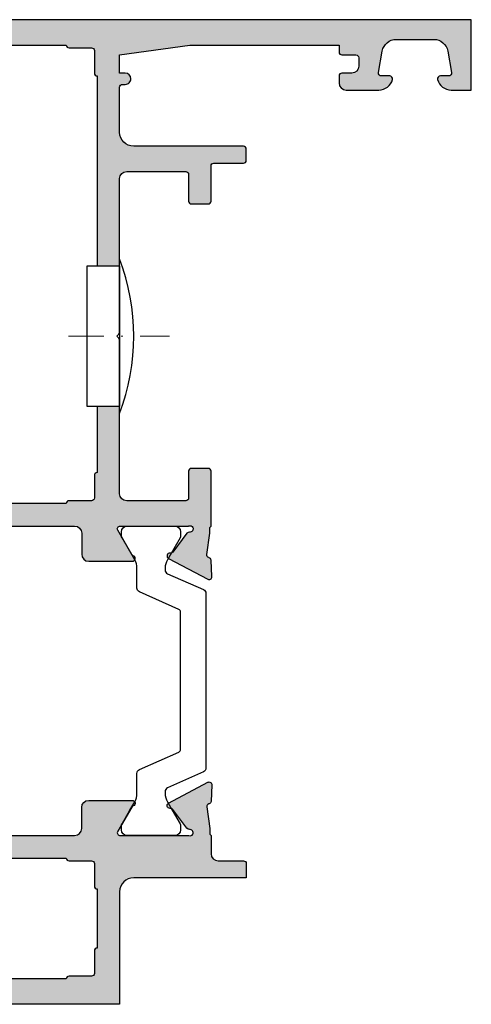
# Model space of a CAD drawing. Units: millimetres. Extents: x -286258 to 23356, y -306866 to 120414.
# Drawn here: x 14893 to 14925, y 5106 to 5176 of the extents above; entities that cross this region are included whole.
import ezdxf

# ---------------------------------------------------------------- set-up
doc = ezdxf.new("R2010")
doc.units = ezdxf.units.MM
doc.linetypes.add('STRICHPUNKT', pattern=[1, 0.5, -0.25, 0, -0.25])
doc.layers.add('!СК-оси (в деталях)', color=1, linetype='STRICHPUNKT', lineweight=15)
for name, color, linetype in [('DIM_2', 253, 'Continuous'), ('PL_CONT', 210, 'Continuous'), ('Pressmesser', 2, 'Continuous')]:
    doc.layers.add(name, color=color, linetype=linetype)

msp = doc.modelspace()

# ---------------------------------------------------------------- hatches: boundary and pattern name
at = {"layer": 'DIM_2'}
msp.add_hatch(color=256, dxfattribs=at).paths.add_polyline_path([(14924.68799701783, 5176.188961621609), (14849.68799701783, 5176.188961621607), (14849.68799701783, 5173.188961621607, 0.4142135623730951), (14850.68799701783, 5172.188961621607), (14851.08799701783, 5172.188961621607, 0.4142135623730951), (14851.28799701783, 5172.388961621607), (14851.28799701783, 5174.088961621606, -0.4142135623730951), (14851.78799701783, 5174.588961621606), (14853.68799701783, 5174.588961621606, -0.4142135623730951), (14854.68799701783, 5173.588961621606), (14854.68799701783, 5167.471804334081, 0.1989123673771537), (14854.7465756616, 5167.330382977845), (14854.88799701783, 5167.188961621607), (14854.7465756616, 5167.047540265368, 0.1989123673771459), (14854.68799701783, 5166.906118909133), (14854.68799701783, 5160.788961621606, -0.4142135623730951), (14853.68799701783, 5159.788961621606), (14851.78799701783, 5159.788961621606, -0.4142135623730951), (14851.28799701783, 5160.288961621606), (14851.28799701783, 5161.988961621607, 0.4142135623730951), (14851.08799701783, 5162.188961621607), (14850.68799701783, 5162.188961621607, 0.4142135623730951), (14849.68799701783, 5161.188961621607), (14849.68799701783, 5157.663558621604, 0.3419987852768115), (14850.43799726803, 5156.695312720453, 0.49031431469404), (14850.68799701783, 5156.888961745642), (14850.68799701783, 5157.688961621607, -0.4142135309567316), (14851.1879969642, 5158.188961621607), (14854.48799699638, 5158.188961975572, -0.414213593789474), (14854.68799701783, 5157.988961975571), (14854.68799701783, 5155.938964641202), (14856.28799701783, 5155.938964641202), (14856.28799701783, 5165.188961621607, 0.4142135623737611), (14856.48799701783, 5165.388961621607), (14856.48799701783, 5168.988961621606, 0.4142135623736881), (14856.28799701783, 5169.188961621607), (14856.28799701783, 5172.188961621607, 0.4142135623737688), (14856.48799701783, 5172.388961621607), (14856.48799701783, 5173.988961621606, -0.4142135623730949), (14856.68799701783, 5174.188961621607), (14858.28799701783, 5174.188961621607, 0.4142135623724396), (14858.48799701783, 5174.388961621607), (14864.08799701783, 5174.388961621607, 0.4142135623724397), (14864.28799701783, 5174.188961621607), (14868.88799701783, 5174.188961621607, 0.4142135623724396), (14869.08799701783, 5174.388961621607), (14874.68799701783, 5174.388961621607, 0.4142135623750463), (14874.88799701783, 5174.188961621607), (14879.48799701783, 5174.188961621606, 0.4142135623731575), (14879.68799701783, 5174.388961621607), (14885.28799701783, 5174.388961621607, 0.4142135623724397), (14885.48799701783, 5174.188961621607), (14890.08799701783, 5174.188961621607, 0.4142135623724396), (14890.28799701783, 5174.388961621607), (14895.88799701783, 5174.388961621607, 0.4142135623724397), (14896.08799701783, 5174.188961621607), (14897.68799701783, 5174.188961621607, -0.4142135623730951), (14897.88799701783, 5173.988961621608), (14897.88799701783, 5172.388961621607, 0.4142135623737702), (14898.08799701783, 5172.188961621607), (14898.08799701783, 5158.689003666806), (14899.68799701783, 5158.689003666806), (14899.68799701783, 5164.888961621608, -0.4142135623730951), (14900.18799701783, 5165.388961621608), (14904.38799701783, 5165.388961621608, -0.4142135623730949), (14904.58799701783, 5165.188961621608), (14904.58799701783, 5163.28896162161, 0.4142135623730951), (14904.78799701783, 5163.088961621609), (14905.98799701783, 5163.088961621609, 0.4142135623730952), (14906.18799701783, 5163.28896162161), (14906.18799701783, 5165.788961621608, -0.4142135623730951), (14906.38799701783, 5165.988961621609), (14908.48799701783, 5165.988961621609, 0.4142135623730952), (14908.68799701783, 5166.188961621609), (14908.68799701783, 5166.988961621609, 0.4142135623730952), (14908.48799701783, 5167.188961621609), (14900.68799701783, 5167.188961621609, -0.414213562373095), (14899.68799701783, 5168.188961621609), (14899.68799701783, 5171.388961621603, -0.4142135623730951), (14899.88799701783, 5171.588961621601), (14900.08799701783, 5171.588961621601, 0.4142135623724708), (14900.48799701783, 5171.988961621601, 0.4142135623728453), (14900.08799701783, 5172.388961621601), (14899.68799701783, 5172.388961621601), (14899.68799701783, 5173.688961621609), (14904.68799701783, 5174.388961621608), (14915.28799701783, 5174.388961621609), (14915.28799701783, 5173.888961621608, 0.4142135623731003), (14915.48799701783, 5173.688961621609), (14916.48799701783, 5173.688961621609, -0.4142135623730951), (14916.68799701783, 5173.488961621609), (14916.68799701783, 5172.888961621608, -0.4142135623730951), (14916.18799701783, 5172.388961621608), (14915.48799701783, 5172.388961621608, 0.4142135623730951), (14915.28799701783, 5172.188961621608), (14915.28799701783, 5171.688961621609, 0.4142135623730951), (14915.78799701783, 5171.188961621609), (14918.11340022456, 5171.188961621609, 0.3419986698245308), (14919.08164617739, 5171.938961591582, 0.4903144429058877), (14918.88799701783, 5172.188961621609), (14918.28799712578, 5172.188961621609, -0.4663076581549933), (14918.09103557517, 5172.423691257142), (14918.36238843526, 5173.962609799276, -0.363970234266202), (14919.34719618828, 5174.788961621609), (14922.02879795533, 5174.788961621609, -0.3639702342662007), (14923.01360570834, 5173.962609799276), (14923.28495856843, 5172.423691257142, -0.4663076581549989), (14923.08799701783, 5172.188961621609), (14922.48799714187, 5172.188961621609, 0.4903143146941968), (14922.29434811668, 5171.938961871807, 0.3419987852763926), (14923.26259401783, 5171.188961621609), (14924.68799701783, 5171.188961621609)])
h = msp.add_hatch(color=256, dxfattribs=at)
edge = h.paths.add_edge_path()
edge.add_line((14856.28799701783, 5151.438964641202), (14854.68799701783, 5151.438964641202))
edge.add_line((14854.68799701783, 5151.438964641202), (14854.68799701783, 5140.188957164536))
edge.add_line((14854.68799701783, 5140.188957164536), (14854.78802428587, 5140.088961621609))
edge.add_line((14854.78802428587, 5140.088961621609), (14854.78802428587, 5139.688961621609))
edge.add_line((14854.78802428587, 5139.688961621609), (14854.99222540045, 5138.155949405193))
edge.add_arc((14854.79298616727, 5138.138521612275), 0.2000000000007932, -73.00096498878992, 4.999035011040917, ccw=False)
edge.add_line((14854.85145728695, 5137.947259676271), (14854.83343936718, 5137.941751377205))
edge.add_arc((14854.89191048685, 5137.7504894412), 0.2000000000007516, 106.9990350112101, 176.9990350110929)
edge.add_line((14854.69218475622, 5137.760959996278), (14854.63090083034, 5136.591969739064))
edge.add_arc((14854.83062656098, 5136.581499183987), 0.2000000000039326, 176.9990350114076, 297.9530976544145)
edge.add_line((14854.92437628585, 5136.404832862673), (14857.71352293487, 5137.884921025655))
edge.add_arc((14857.61977321, 5138.061587346968), 0.200000000000604, 297.9530976554573, 456.9990071189376)
edge.add_arc((14857.57103235259, 5138.458606652316), 0.199999999999854, 216.9990457520074, 276.99900711893764, ccw=False)
edge.add_line((14857.41130324599, 5138.33824630792), (14856.40326942745, 5139.675998721872))
edge.add_arc((14856.24354032085, 5139.555638377477), 0.1999999999972588, 36.99904575221847, 93.27623731697112)
edge.add_arc((14856.21794527973, 5140.002763852946), 0.2478574515912597, 158.0689487595931, 273.27623731688163, ccw=False)
edge.add_arc((14856.19018558191, 5139.975010570752), 0.2352604177383625, 71.99735666403637, 149.2390389707346, ccw=False)
edge.add_arc((14856.32470754571, 5140.388961621609), 0.1999999999989644, 251.9973566644501, 270)
edge.add_line((14856.32470754571, 5140.188961621609), (14861.15404968965, 5140.188961621609))
edge.add_arc((14861.15404968965, 5139.988961621611), 0.1999999999989086, -30.000000000586795, 90, ccw=False)
edge.add_line((14861.3272547704, 5139.888961621609), (14860.33370931104, 5138.168090406357))
edge.add_arc((14860.16050423028, 5138.268090406359), 0.1999999999994538, 288.590377889711, 329.9999999991876, ccw=False)
edge.add_arc((14860.28802428586, 5137.88896162161), 0.1999999999997845, 108.5903778908649, 270)
edge.add_line((14860.28802428586, 5137.688961621609), (14863.38802428586, 5137.688961621609))
edge.add_arc((14863.38802428586, 5138.188961621609), 0.5, 270, 360)
edge.add_line((14863.88802428586, 5138.188961621609), (14863.88802428586, 5139.688961621609))
edge.add_arc((14864.38802428586, 5139.688961621609), 0.5, 90, 180, ccw=False)
edge.add_line((14864.38802428586, 5140.188961621609), (14896.48802449917, 5140.188961621609))
edge.add_arc((14896.48802449917, 5139.688961621609), 0.5, 0, 90, ccw=False)
edge.add_line((14896.98802449917, 5139.688961621609), (14896.98802449917, 5138.188961621609))
edge.add_arc((14897.48802449917, 5138.188961621609), 0.5, 180, 270)
edge.add_line((14897.48802449917, 5137.688961621609), (14900.58802449916, 5137.688961621609))
edge.add_arc((14900.58802449916, 5137.88896162161), 0.2000000000007276, 270, 431.4096221091351)
edge.add_arc((14900.71554455475, 5138.268090406355), 0.1999999999971984, 209.9999999996842, 251.4096221088859, ccw=False)
edge.add_line((14900.54233947399, 5138.168090406357), (14899.54879401462, 5139.888961621609))
edge.add_arc((14899.72199909538, 5139.98896162161), 0.1999999999985443, 89.99999999895778, 210.0000000003611, ccw=False)
edge.add_line((14899.72199909538, 5140.188961621609), (14904.55134123932, 5140.188961621609))
edge.add_arc((14904.55134123932, 5140.388961621609), 0.1999999999998181, 270, 288.00264333555)
edge.add_arc((14904.68586320312, 5139.975010570754), 0.2352604177363606, 30.760961028694396, 108.00264333532641, ccw=False)
edge.add_arc((14904.6581035053, 5140.002763852945), 0.2478574515887593, -93.27623731690562, 21.931051241110993, ccw=False)
edge.add_arc((14904.63250846418, 5139.555638377474), 0.2000000000007583, 86.72376268308845, 143.0009542475764)
edge.add_line((14904.47277935757, 5139.675998721872), (14903.46474553904, 5138.33824630792))
edge.add_arc((14903.30501643244, 5138.458606652316), 0.1999999999983535, 263.0009928800279, 323.00095424736537, ccw=False)
edge.add_arc((14903.25627557503, 5138.061587346968), 0.2000000000002972, 83.00099288002794, 242.0469023454634)
edge.add_line((14903.16252585016, 5137.884921025655), (14905.95167249918, 5136.404832862673))
edge.add_arc((14906.04542222406, 5136.581499183986), 0.1999999999988987, 242.0469023454634, 363.0009649889071)
edge.add_line((14906.24514795469, 5136.591969739064), (14906.18386402881, 5137.760959996278))
edge.add_arc((14905.98413829818, 5137.750489441203), 0.2000000000002044, 3.000964988126537, 73.0009649875647)
edge.add_line((14906.04260941785, 5137.941751377205), (14906.02459149808, 5137.947259676271))
edge.add_arc((14906.08306261776, 5138.138521612275), 0.2000000000007516, 175.0009649889591, 253.00096498878992, ccw=False)
edge.add_line((14905.88382338459, 5138.155949405193), (14906.08802449916, 5139.688961621609))
edge.add_line((14906.08802449916, 5139.688961621609), (14906.08802449916, 5140.088961621609))
edge.add_line((14906.08802449916, 5140.088961621609), (14906.18799701783, 5140.188961621611))
edge.add_line((14906.18799701783, 5140.188961621611), (14906.18799701783, 5144.088990749368))
edge.add_arc((14905.98799701783, 5144.088990749368), 0.2000000000007276, 0, 90)
edge.add_line((14905.98799701783, 5144.288990749369), (14904.78799701783, 5144.288990749369))
edge.add_arc((14904.78799701784, 5144.088990749368), 0.2000000000007276, 90.00000000104221, 180)
edge.add_line((14904.58799701783, 5144.088990749368), (14904.58799701783, 5142.188990749369))
edge.add_arc((14904.38799701783, 5142.188990749369), 0.2000000000007276, -90, 0, ccw=False)
edge.add_line((14904.38799701783, 5141.988990749369), (14900.18799701783, 5141.988990749369))
edge.add_arc((14900.18799701783, 5142.488990749369), 0.5, 180, 270, ccw=False)
edge.add_line((14899.68799701783, 5142.488990749369), (14899.68799701783, 5148.689003666806))
edge.add_line((14899.68799701783, 5148.689003666806), (14898.08799701783, 5148.689003666806))
edge.add_line((14898.08799701783, 5148.689003666806), (14898.08799701783, 5143.988990749368))
edge.add_arc((14898.08799701783, 5143.788990749367), 0.2000000000007276, 89.9999999989578, 179.9999999997395)
edge.add_line((14897.88799701783, 5143.788990749368), (14897.88799701783, 5142.188990749369))
edge.add_arc((14897.68799701783, 5142.188990749367), 0.1999999999970896, -90, 5.210836206970271e-10, ccw=False)
edge.add_line((14897.68799701783, 5141.988990749368), (14896.08799701783, 5141.988990749368))
edge.add_arc((14896.08799701783, 5141.788990749367), 0.2000000000007276, 89.9999999989578, 179.9999999997395)
edge.add_line((14895.88799701783, 5141.788990749368), (14863.28799701783, 5141.788990749368))
edge.add_arc((14863.08799701784, 5141.788990749367), 0.1999999999970896, 2.605510395092828e-10, 90.00000000104221)
edge.add_line((14863.08799701783, 5141.988990749368), (14856.68799701783, 5141.988990749368))
edge.add_arc((14856.68799701783, 5142.188990749369), 0.2000000000007276, 180, 270, ccw=False)
edge.add_line((14856.48799701783, 5142.188990749369), (14856.48799701783, 5143.788990749368))
edge.add_arc((14856.28799701783, 5143.788990749367), 0.2000000000007276, 2.605510395045434e-10, 90)
edge.add_line((14856.28799701783, 5143.988990749368), (14856.28799701783, 5151.438964641202))
h = msp.add_hatch(color=256, dxfattribs=at)
edge = h.paths.add_edge_path()
edge.add_line((14704.36241591659, 5108.41531344394), (14704.0910630565, 5109.954231986074))
edge.add_arc((14704.2880246071, 5109.988961621607), 0.1999999999997826, 90, 189.9999999999103, ccw=False)
edge.add_line((14704.2880246071, 5110.188961621608), (14704.88802449916, 5110.188961621608))
edge.add_arc((14704.88802449916, 5110.388961621607), 0.1999999999998181, 270, 374.4775120001203)
edge.add_arc((14704.11342770588, 5110.188961461479), 1.000000160129524, 14.47751925539891, 90.00001184443994)
edge.add_line((14704.11342749916, 5111.188961621608), (14701.78802449916, 5111.188961621608))
edge.add_arc((14701.78802449916, 5110.688961621608), 0.5, 90, 180)
edge.add_line((14701.28802449916, 5110.688961621608), (14701.28802449916, 5110.188961621608))
edge.add_arc((14701.48802449916, 5110.188961621609), 0.2000000000007276, 180.0000000002605, 270)
edge.add_line((14701.48802449916, 5109.988961621608), (14702.18802449916, 5109.988961621608))
edge.add_arc((14702.18802449916, 5109.488961621608), 0.5, 0, 90, ccw=False)
edge.add_line((14702.68802449916, 5109.488961621608), (14702.68802449916, 5108.388961621607))
edge.add_arc((14702.48802449916, 5108.388961621607), 0.2000000000007276, -90, 0, ccw=False)
edge.add_line((14702.48802449916, 5108.188961621608), (14701.28802449916, 5108.188961621608))
edge.add_line((14701.28802449916, 5108.188961621608), (14701.28802449916, 5107.988961621608))
edge.add_line((14701.28802449916, 5107.988961621608), (14685.68802449916, 5107.988961621608))
edge.add_line((14685.68802449916, 5107.988961621608), (14680.68802449916, 5108.688961621608))
edge.add_line((14680.68802449916, 5108.688961621608), (14680.68802449916, 5109.988961621608))
edge.add_line((14680.68802449916, 5109.988961621608), (14681.08802449916, 5109.988961621608))
edge.add_arc((14681.08802449916, 5110.388961621608), 0.4000000000005457, 269.9999999997394, 359.9999999998697)
edge.add_arc((14681.08802449916, 5110.388961621607), 0.4000000000014552, 0, 90)
edge.add_line((14681.08802449916, 5110.788961621608), (14680.88802449916, 5110.788961621608))
edge.add_arc((14680.88802449916, 5110.988961621608), 0.1999999999998181, 180, 270, ccw=False)
edge.add_line((14680.68802449916, 5110.988961621608), (14680.68802449916, 5116.063267686505))
edge.add_arc((14681.18802449916, 5116.063267686504), 0.5, 113.84053387558669, 179.9999999998958, ccw=False)
edge.add_line((14680.98592825758, 5116.520604661984), (14683.98592825758, 5117.846298312924))
edge.add_arc((14684.18802449916, 5117.388961337446), 0.4999999999990362, -1.0430767360958271e-10, 113.84053387567101, ccw=False)
edge.add_line((14684.68802449916, 5117.388961337445), (14684.68802449916, 5116.588961337445))
edge.add_arc((14684.88802433903, 5116.588961461479), 0.1999998398714909, 180.0000355331976, 284.4775704783249)
edge.add_arc((14684.68802449916, 5117.363558337445), 1.000000000000177, 284.4775119999282, 359.9999999999479)
edge.add_line((14685.68802449916, 5117.363558337444), (14685.68802449916, 5118.888961198004))
edge.add_arc((14685.48802449916, 5118.888961198003), 0.2000000000007276, 2.605510395045434e-10, 90)
edge.add_line((14685.48802449916, 5119.088961198004), (14683.93470116768, 5119.088961198004))
edge.add_arc((14683.93470116767, 5118.588961197996), 0.500000000007276, 89.99999999979156, 113.8405338754825)
edge.add_line((14683.7326049261, 5119.046298173483), (14681.29012095404, 5117.966969675388))
edge.add_arc((14681.08802471246, 5118.424306650867), 0.499999999999868, 180, 293.84053387562886, ccw=False)
edge.add_line((14680.58802471246, 5118.424306650867), (14680.58802471246, 5118.688961621607))
edge.add_line((14680.58802471246, 5118.688961621607), (14680.38382359788, 5120.221973838023))
edge.add_arc((14680.58306283105, 5120.239401630941), 0.2000000000007932, 106.99903501121011, 184.9990350110409, ccw=False)
edge.add_line((14680.52459171138, 5120.430663566945), (14680.54260963115, 5120.436171866011))
edge.add_arc((14680.48413851147, 5120.627433802016), 0.2000000000007516, 286.9990350112101, 356.9990350110929)
edge.add_line((14680.68386424211, 5120.616963246938), (14680.74514816799, 5121.785953504153))
edge.add_arc((14680.54542243735, 5121.796424059229), 0.2000000000021162, 356.9990350113803, 477.9530976548749)
edge.add_line((14680.45167271248, 5121.973090380543), (14677.66252606345, 5120.493002217561))
edge.add_arc((14677.75627578833, 5120.316335896248), 0.1999999999997514, 117.953097654997, 276.9990071194549)
edge.add_arc((14677.80501664573, 5119.9193165909), 0.2000000000000756, 36.999045752321024, 96.99900711945492, ccw=False)
edge.add_line((14677.96474575234, 5120.039676935296), (14678.97277957087, 5118.701924521344))
edge.add_arc((14679.13250867747, 5118.822284865739), 0.1999999999972588, 216.9990457522185, 273.2762373169562)
edge.add_arc((14679.1581037186, 5118.375159390269), 0.2478574515913637, -21.9310512403689, 93.27623731730142, ccw=False)
edge.add_arc((14679.18586341641, 5118.402912672464), 0.2352604177394604, 251.9973566644577, 329.23903897115156, ccw=False)
edge.add_arc((14679.05134145261, 5117.988961621606), 0.2000000000006509, 71.99735666296327, 89.99999999843669)
edge.add_line((14679.05134145262, 5118.188961621607), (14674.22199930868, 5118.188961621608))
edge.add_arc((14674.22199930868, 5118.388961621607), 0.1999999999998181, 149.9999999998994, 269.9999999994789, ccw=False)
edge.add_line((14674.04879422792, 5118.488961621608), (14675.04233968729, 5120.209832836859))
edge.add_arc((14675.21554476805, 5120.109832836858), 0.2000000000021496, 108.59037789069879, 149.9999999999343, ccw=False)
edge.add_arc((14675.08802471246, 5120.488961621608), 0.2000000000006465, 288.5903778907818, 450)
edge.add_line((14675.08802471246, 5120.688961621608), (14671.98802471246, 5120.688961621608))
edge.add_arc((14671.98802471246, 5120.188961621608), 0.5, 90, 180)
edge.add_line((14671.48802471246, 5120.188961621608), (14671.48802471246, 5118.688961621608))
edge.add_arc((14670.98802471246, 5118.688961621608), 0.5, -90, 0, ccw=False)
edge.add_line((14670.98802471246, 5118.188961621608), (14638.88802449916, 5118.188961621607))
edge.add_arc((14638.88802449916, 5118.688961621607), 0.5, 180, 270, ccw=False)
edge.add_line((14638.38802449916, 5118.688961621607), (14638.38802449916, 5120.188961621607))
edge.add_arc((14637.88802449916, 5120.188961621607), 0.5, 0, 90)
edge.add_line((14637.88802449916, 5120.688961621607), (14634.78802449916, 5120.688961621607))
edge.add_arc((14634.78802449916, 5120.488961621606), 0.2000000000007276, 90, 251.409622109135)
edge.add_arc((14634.66050444358, 5120.109832836862), 0.1999999999977783, 29.99999999919811, 71.40962210839189, ccw=False)
edge.add_line((14634.83370952433, 5120.209832836858), (14635.8272549837, 5118.488961621607))
edge.add_arc((14635.65404990294, 5118.388961621607), 0.2000000000016948, -90, 29.999999999839986, ccw=False)
edge.add_line((14635.65404990294, 5118.188961621607), (14630.824707759, 5118.188961621607))
edge.add_arc((14630.82470775901, 5117.988961621606), 0.2000000000007276, 90.00000000156331, 108.0026433370367)
edge.add_arc((14630.69018579521, 5118.402912672461), 0.2352604177363606, 210.7609610285041, 288.0026433353264, ccw=False)
edge.add_arc((14630.71794549303, 5118.375159390271), 0.2478574515884196, 86.72376268309432, 201.931051240916, ccw=False)
edge.add_arc((14630.74354053415, 5118.822284865742), 0.2000000000017702, 266.7237626825831, 323.0009542472628)
edge.add_line((14630.90326964075, 5118.701924521344), (14631.91130345928, 5120.039676935296))
edge.add_arc((14632.07103256589, 5119.9193165909), 0.1999999999998062, 83.00099288054508, 143.0009542476789, ccw=False)
edge.add_arc((14632.1197734233, 5120.316335896248), 0.2000000000000756, 263.0009928805451, 422.046902345003)
edge.add_line((14632.21352314817, 5120.493002217561), (14629.42437649914, 5121.973090380543))
edge.add_arc((14629.33062677427, 5121.79642405923), 0.1999999999988987, 62.04690234546334, 183.0009649889071)
edge.add_line((14629.13090104364, 5121.785953504153), (14629.19218496952, 5120.616963246938))
edge.add_arc((14629.39191070015, 5120.627433802013), 0.1999999999983879, 183.0009649881538, 253.0009649880631)
edge.add_line((14629.33343958047, 5120.436171866011), (14629.35145750024, 5120.430663566945))
edge.add_arc((14629.29298638057, 5120.239401630941), 0.2000000000007516, -4.999035011040917, 73.00096498878992, ccw=False)
edge.add_line((14629.49222561374, 5120.221973838023), (14629.28802449916, 5118.688961621607))
edge.add_line((14629.28802449916, 5118.688961621607), (14629.28802449916, 5118.288961621606))
edge.add_line((14629.28802449916, 5118.288961621606), (14629.18802449916, 5118.188961621598))
edge.add_line((14629.18802449916, 5118.188961621598), (14629.18802449916, 5116.888961621607))
edge.add_arc((14628.68802449916, 5116.888961621607), 0.5, -90, 0, ccw=False)
edge.add_line((14628.68802449916, 5116.388961621607), (14626.88802449916, 5116.388961621607))
edge.add_arc((14626.88802449916, 5116.188961621607), 0.1999999999998181, 90, 180)
edge.add_line((14626.68802449916, 5116.188961621607), (14626.68802449916, 5115.188961621607))
edge.add_line((14626.68802449916, 5115.188961621607), (14634.68802449916, 5115.188961621607))
edge.add_arc((14634.68802449916, 5114.188961621607), 1, 0, 90, ccw=False)
edge.add_line((14635.68802449916, 5114.188961621607), (14635.68802449916, 5106.188961621607))
edge.add_line((14635.68802449916, 5106.188961621607), (14710.68802449916, 5106.188961621608))
edge.add_line((14710.68802449916, 5106.188961621608), (14710.68802449916, 5111.188961621608))
edge.add_line((14710.68802449916, 5111.188961621608), (14709.26262149916, 5111.188961621608))
edge.add_arc((14709.26262149916, 5110.188961621607), 1.000000000000909, 90, 165.5224879999839)
edge.add_arc((14708.4880246232, 5110.388961461481), 0.1999998398725488, 165.5224295219926, 269.999964467063)
edge.add_line((14708.48802449916, 5110.188961621608), (14709.08802449916, 5110.188961621608))
edge.add_arc((14709.08802449916, 5109.988961621607), 0.2000000000007276, -9.999999999910301, 90, ccw=False)
edge.add_line((14709.28498604976, 5109.954231986074), (14709.01363318967, 5108.41531344394))
edge.add_arc((14708.02882543666, 5108.588961621607), 0.9999999999992291, 270, 349.9999999999871, ccw=False)
edge.add_line((14708.02882543666, 5107.588961621607), (14705.3472236696, 5107.588961621607))
edge.add_arc((14705.3472236696, 5108.588961621607), 1, 190.000000000013, 270, ccw=False)
edge = h.paths.add_edge_path(flags=16)
edge.add_line((14637.48802449916, 5109.988961621609), (14637.48802449916, 5108.388961621608))
edge.add_arc((14637.68802449916, 5108.388961621609), 0.2000000000007276, 180.0000000002605, 270)
edge.add_line((14637.68802449916, 5108.188961621609), (14639.28802449916, 5108.188961621609))
edge.add_arc((14639.28802449916, 5107.988961621608), 0.2000000000007276, 2.6062707547680475e-10, 90, ccw=False)
edge.add_line((14639.48802449916, 5107.988961621609), (14676.88802449916, 5107.988961621609))
edge.add_arc((14677.08802449916, 5107.98896162161), 0.1999999999989086, 90.00000000052108, 180.0000000002605, ccw=False)
edge.add_line((14677.08802449916, 5108.188961621609), (14678.68802449916, 5108.188961621609))
edge.add_arc((14678.68802449916, 5108.388961621609), 0.2000000000007276, 270, 359.9999999997394)
edge.add_line((14678.88802449916, 5108.388961621608), (14678.88802449916, 5109.988961621609))
edge.add_arc((14679.08802449916, 5109.98896162161), 0.1999999999989086, 90.00000000052108, 180.0000000002605, ccw=False)
edge.add_line((14679.08802449916, 5110.188961621609), (14679.08802449916, 5114.388961621607))
edge.add_arc((14679.08802449916, 5114.588961621605), 0.1999999999989086, 179.9999999994789, 269.9999999994789, ccw=False)
edge.add_line((14678.88802449916, 5114.588961621607), (14678.88802449916, 5116.188961621607))
edge.add_arc((14678.68802449916, 5116.188961621607), 0.2000000000007276, 0, 90)
edge.add_line((14678.68802449916, 5116.388961621607), (14672.28802449916, 5116.388961621607))
edge.add_arc((14672.28802449916, 5116.588961621608), 0.2000000000007276, 180.0000000002605, 270, ccw=False)
edge.add_line((14672.08802449916, 5116.588961621607), (14639.48802449916, 5116.588961621606))
edge.add_arc((14639.28802449916, 5116.588961621606), 0.2000000000007276, -90, 0, ccw=False)
edge.add_line((14639.28802449916, 5116.388961621607), (14637.68802449916, 5116.388961621607))
edge.add_arc((14637.68802449916, 5116.188961621607), 0.1999999999998181, 90, 180)
edge.add_line((14637.48802449916, 5116.188961621607), (14637.48802449916, 5114.588961621607))
edge.add_arc((14637.28802449916, 5114.588961621607), 0.2000000000007276, -90, 0, ccw=False)
edge.add_line((14637.28802449916, 5114.388961621607), (14637.28802449916, 5110.188961621609))
edge.add_arc((14637.28802449916, 5109.988961621608), 0.2000000000007276, 2.6062707547680475e-10, 90, ccw=False)
edge = h.paths.add_edge_path()
edge.add_line((14831.01363308173, 5108.41531344394), (14831.28498594182, 5109.954231986074))
edge.add_arc((14831.08802439122, 5109.988961621607), 0.1999999999997826, 350.0000000000896, 450)
edge.add_line((14831.08802439122, 5110.188961621608), (14830.48802449916, 5110.188961621608))
edge.add_arc((14830.48802449916, 5110.388961621607), 0.1999999999998181, 165.5224879998797, 270, ccw=False)
edge.add_arc((14831.26262129244, 5110.188961461479), 1.000000160129524, 89.99998815556012, 165.5224807446011, ccw=False)
edge.add_line((14831.26262149917, 5111.188961621608), (14833.58802449916, 5111.188961621608))
edge.add_arc((14833.58802449916, 5110.688961621608), 0.5, 0, 90, ccw=False)
edge.add_line((14834.08802449916, 5110.688961621608), (14834.08802449916, 5110.188961621608))
edge.add_arc((14833.88802449916, 5110.188961621609), 0.2000000000007276, 270, 359.99999999973943, ccw=False)
edge.add_line((14833.88802449916, 5109.988961621608), (14833.18802449916, 5109.988961621608))
edge.add_arc((14833.18802449916, 5109.488961621608), 0.5, 90, 180)
edge.add_line((14832.68802449916, 5109.488961621608), (14832.68802449916, 5108.388961621607))
edge.add_arc((14832.88802449916, 5108.388961621607), 0.2000000000007276, 180, 270)
edge.add_line((14832.88802449916, 5108.188961621608), (14834.08802449916, 5108.188961621608))
edge.add_line((14834.08802449916, 5108.188961621608), (14834.08802449916, 5107.988961621608))
edge.add_line((14834.08802449916, 5107.988961621608), (14849.68802449916, 5107.988961621608))
edge.add_line((14849.68802449916, 5107.988961621608), (14854.68802449916, 5108.688961621608))
edge.add_line((14854.68802449916, 5108.688961621608), (14854.68802449916, 5109.988961621608))
edge.add_line((14854.68802449916, 5109.988961621608), (14854.28802449916, 5109.988961621608))
edge.add_arc((14854.28802449916, 5110.388961621608), 0.4000000000005457, 180.0000000001303, 270.00000000026057, ccw=False)
edge.add_arc((14854.28802449916, 5110.388961621607), 0.4000000000014552, 90, 180, ccw=False)
edge.add_line((14854.28802449916, 5110.788961621608), (14854.48802449916, 5110.788961621608))
edge.add_arc((14854.48802449916, 5110.988961621608), 0.1999999999998181, 270, 360)
edge.add_line((14854.68802449916, 5110.988961621608), (14854.68802449917, 5116.063267686505))
edge.add_arc((14854.18802449917, 5116.063267686504), 0.5, 1.042204158021965e-10, 66.15946612441324)
edge.add_line((14854.39012074074, 5116.520604661984), (14851.39012074074, 5117.846298312924))
edge.add_arc((14851.18802449917, 5117.388961337446), 0.4999999999990362, 66.159466124329, 180.0000000001042)
edge.add_line((14850.68802449917, 5117.388961337445), (14850.68802449917, 5116.588961337445))
edge.add_arc((14850.48802465929, 5116.588961461479), 0.1999998398714909, 255.5224295216751, 359.99996446680245, ccw=False)
edge.add_arc((14850.68802449917, 5117.363558337445), 1.000000000000177, 180.0000000000521, 255.5224880000718, ccw=False)
edge.add_line((14849.68802449917, 5117.363558337444), (14849.68802449917, 5118.888961198004))
edge.add_arc((14849.88802449917, 5118.888961198003), 0.2000000000007276, 90, 179.9999999997395, ccw=False)
edge.add_line((14849.88802449917, 5119.088961198004), (14851.44134783065, 5119.088961198004))
edge.add_arc((14851.44134783065, 5118.588961197996), 0.500000000007276, 66.15946612451751, 90.00000000020839, ccw=False)
edge.add_line((14851.64344407223, 5119.046298173483), (14854.08592804429, 5117.966969675388))
edge.add_arc((14854.28802428587, 5118.424306650867), 0.499999999999868, 246.1594661243711, 360)
edge.add_line((14854.78802428587, 5118.424306650867), (14854.78802428587, 5118.688961621607))
edge.add_line((14854.78802428587, 5118.688961621607), (14854.99222540045, 5120.221973838023))
edge.add_arc((14854.79298616727, 5120.239401630941), 0.2000000000007932, 355.0009649889591, 433.0009649887899)
edge.add_line((14854.85145728695, 5120.430663566945), (14854.83343936718, 5120.436171866011))
edge.add_arc((14854.89191048685, 5120.627433802016), 0.2000000000007516, 183.0009649889071, 253.00096498878992, ccw=False)
edge.add_line((14854.69218475622, 5120.616963246938), (14854.63090083034, 5121.785953504153))
edge.add_arc((14854.83062656097, 5121.796424059229), 0.2000000000021162, 62.046902345125204, 183.0009649886196, ccw=False)
edge.add_line((14854.92437628585, 5121.973090380543), (14857.71352293487, 5120.493002217561))
edge.add_arc((14857.61977321, 5120.316335896248), 0.1999999999997514, -96.99900711945492, 62.04690234500299, ccw=False)
edge.add_arc((14857.57103235259, 5119.9193165909), 0.2000000000000756, 83.00099288054516, 143.0009542476789)
edge.add_line((14857.41130324599, 5120.039676935296), (14856.40326942745, 5118.701924521344))
edge.add_arc((14856.24354032085, 5118.822284865739), 0.1999999999972588, 266.7237626830438, 323.0009542477815, ccw=False)
edge.add_arc((14856.21794527973, 5118.375159390269), 0.2478574515913637, 86.7237626826986, 201.9310512403689)
edge.add_arc((14856.19018558191, 5118.402912672464), 0.2352604177394604, 210.7609610288485, 288.0026433355423)
edge.add_arc((14856.32470754571, 5117.988961621606), 0.2000000000006509, 90.00000000156331, 108.00264333703669, ccw=False)
edge.add_line((14856.32470754571, 5118.188961621607), (14861.15404968965, 5118.188961621608))
edge.add_arc((14861.15404968965, 5118.388961621607), 0.1999999999998181, 270.0000000005211, 390.0000000001006)
edge.add_line((14861.3272547704, 5118.488961621608), (14860.33370931104, 5120.209832836859))
edge.add_arc((14860.16050423028, 5120.109832836858), 0.2000000000021496, 30.00000000006566, 71.40962210930118)
edge.add_arc((14860.28802428586, 5120.488961621608), 0.2000000000006465, 90, 251.4096221092181, ccw=False)
edge.add_line((14860.28802428586, 5120.688961621608), (14863.38802428586, 5120.688961621608))
edge.add_arc((14863.38802428586, 5120.188961621608), 0.5, 0, 90, ccw=False)
edge.add_line((14863.88802428586, 5120.188961621608), (14863.88802428586, 5118.688961621608))
edge.add_arc((14864.38802428586, 5118.688961621608), 0.5, 180, 270)
edge.add_line((14864.38802428586, 5118.188961621608), (14896.48802449917, 5118.188961621607))
edge.add_arc((14896.48802449917, 5118.688961621607), 0.5, 270, 360)
edge.add_line((14896.98802449917, 5118.688961621607), (14896.98802449917, 5120.188961621607))
edge.add_arc((14897.48802449917, 5120.188961621607), 0.5, 90, 180, ccw=False)
edge.add_line((14897.48802449917, 5120.688961621607), (14900.58802449916, 5120.688961621607))
edge.add_arc((14900.58802449916, 5120.488961621606), 0.2000000000007276, -71.40962210913511, 90, ccw=False)
edge.add_arc((14900.71554455475, 5120.109832836862), 0.1999999999977783, 108.5903778916081, 150.000000000802)
edge.add_line((14900.54233947399, 5120.209832836858), (14899.54879401462, 5118.488961621607))
edge.add_arc((14899.72199909538, 5118.388961621607), 0.2000000000016948, 150.00000000016, 270)
edge.add_line((14899.72199909538, 5118.188961621607), (14904.55134123932, 5118.188961621607))
edge.add_arc((14904.55134123932, 5117.988961621606), 0.2000000000007276, 71.99735666296328, 89.99999999843669, ccw=False)
edge.add_arc((14904.68586320312, 5118.402912672461), 0.2352604177363606, 251.9973566646736, 329.239038971496)
edge.add_arc((14904.6581035053, 5118.375159390271), 0.2478574515884196, 338.068948759084, 453.2762373169056)
edge.add_arc((14904.63250846418, 5118.822284865742), 0.2000000000017702, 216.9990457527372, 273.2762373174169, ccw=False)
edge.add_line((14904.47277935757, 5118.701924521344), (14903.46474553904, 5120.039676935296))
edge.add_arc((14903.30501643244, 5119.9193165909), 0.1999999999998062, 36.99904575232105, 96.99900711945483)
edge.add_arc((14903.25627557503, 5120.316335896248), 0.2000000000000756, 117.95309765499701, 276.99900711945486, ccw=False)
edge.add_line((14903.16252585016, 5120.493002217561), (14905.95167249918, 5121.973090380543))
edge.add_arc((14906.04542222406, 5121.79642405923), 0.1999999999988987, -3.0009649889071284, 117.9530976545366, ccw=False)
edge.add_line((14906.24514795469, 5121.785953504153), (14906.18386402881, 5120.616963246938))
edge.add_arc((14905.98413829818, 5120.627433802013), 0.1999999999983879, 286.99903501193694, 356.99903501184616, ccw=False)
edge.add_line((14906.04260941785, 5120.436171866011), (14906.02459149808, 5120.430663566945))
edge.add_arc((14906.08306261776, 5120.239401630941), 0.2000000000007516, 106.9990350112101, 184.9990350110409)
edge.add_line((14905.88382338459, 5120.221973838023), (14906.08802449916, 5118.688961621607))
edge.add_line((14906.08802449916, 5118.688961621607), (14906.08802449916, 5118.288961621606))
edge.add_line((14906.08802449916, 5118.288961621606), (14906.18802449917, 5118.188961621598))
edge.add_line((14906.18802449917, 5118.188961621598), (14906.18802449916, 5116.888961621607))
edge.add_arc((14906.68802449916, 5116.888961621607), 0.5, 180, 270)
edge.add_line((14906.68802449916, 5116.388961621607), (14908.48802449916, 5116.388961621607))
edge.add_arc((14908.48802449916, 5116.188961621607), 0.1999999999998181, 0, 90, ccw=False)
edge.add_line((14908.68802449916, 5116.188961621607), (14908.68802449916, 5115.188961621607))
edge.add_line((14908.68802449916, 5115.188961621607), (14900.68802449916, 5115.188961621607))
edge.add_arc((14900.68802449916, 5114.188961621607), 1, 90, 180)
edge.add_line((14899.68802449916, 5114.188961621607), (14899.68802449916, 5106.188961621607))
edge.add_line((14899.68802449916, 5106.188961621607), (14824.68802449916, 5106.188961621608))
edge.add_line((14824.68802449916, 5106.188961621608), (14824.68802449916, 5111.188961621608))
edge.add_line((14824.68802449916, 5111.188961621608), (14826.11342749916, 5111.188961621608))
edge.add_arc((14826.11342749916, 5110.188961621607), 1.000000000000909, 14.477512000016077, 90, ccw=False)
edge.add_arc((14826.88802437513, 5110.388961461481), 0.1999998398725488, -89.99996446706302, 14.477570478007408, ccw=False)
edge.add_line((14826.88802449916, 5110.188961621608), (14826.28802449916, 5110.188961621608))
edge.add_arc((14826.28802449916, 5109.988961621607), 0.2000000000007276, 90, 189.9999999999103)
edge.add_line((14826.09106294856, 5109.954231986074), (14826.36241580865, 5108.41531344394))
edge.add_arc((14827.34722356166, 5108.588961621607), 0.9999999999992291, 190.0000000000129, 270)
edge.add_line((14827.34722356166, 5107.588961621607), (14830.02882532872, 5107.588961621607))
edge.add_arc((14830.02882532872, 5108.588961621607), 1, 270, 349.9999999999871)
edge = h.paths.add_edge_path(flags=16)
edge.add_line((14897.88802449916, 5109.988961621609), (14897.88802449916, 5108.388961621608))
edge.add_arc((14897.68802449916, 5108.388961621609), 0.2000000000007276, 270, 359.99999999973943, ccw=False)
edge.add_line((14897.68802449916, 5108.188961621609), (14896.08802449916, 5108.188961621609))
edge.add_arc((14896.08802449916, 5107.988961621608), 0.2000000000007276, 90, 179.9999999997395)
edge.add_line((14895.88802449916, 5107.988961621609), (14858.48802449916, 5107.988961621609))
edge.add_arc((14858.28802449916, 5107.98896162161), 0.1999999999989086, 359.9999999997394, 449.9999999994789)
edge.add_line((14858.28802449916, 5108.188961621609), (14856.68802449916, 5108.188961621609))
edge.add_arc((14856.68802449916, 5108.388961621609), 0.2000000000007276, 180.0000000002605, 270, ccw=False)
edge.add_line((14856.48802449916, 5108.388961621608), (14856.48802449916, 5109.988961621609))
edge.add_arc((14856.28802449916, 5109.98896162161), 0.1999999999989086, 359.9999999997394, 449.9999999994789)
edge.add_line((14856.28802449916, 5110.188961621609), (14856.28802449916, 5114.388961621607))
edge.add_arc((14856.28802449916, 5114.588961621605), 0.1999999999989086, 270.0000000005211, 360.0000000005211)
edge.add_line((14856.48802449916, 5114.588961621607), (14856.48802449916, 5116.188961621607))
edge.add_arc((14856.68802449916, 5116.188961621607), 0.2000000000007276, 90, 180, ccw=False)
edge.add_line((14856.68802449916, 5116.388961621607), (14863.08802449916, 5116.388961621607))
edge.add_arc((14863.08802449916, 5116.588961621608), 0.2000000000007276, 270, 359.9999999997394)
edge.add_line((14863.28802449916, 5116.588961621607), (14895.88802449916, 5116.588961621606))
edge.add_arc((14896.08802449916, 5116.588961621606), 0.2000000000007276, 180, 270)
edge.add_line((14896.08802449916, 5116.388961621607), (14897.68802449916, 5116.388961621607))
edge.add_arc((14897.68802449916, 5116.188961621607), 0.1999999999998181, 0, 90, ccw=False)
edge.add_line((14897.88802449916, 5116.188961621607), (14897.88802449916, 5114.588961621607))
edge.add_arc((14898.08802449916, 5114.588961621607), 0.2000000000007276, 180, 270)
edge.add_line((14898.08802449916, 5114.388961621607), (14898.08802449916, 5110.188961621609))
edge.add_arc((14898.08802449916, 5109.988961621608), 0.2000000000007276, 90, 179.9999999997395)

# ---------------------------------------------------------------- linework, layer by layer
at = {"layer": '!СК-оси (в деталях)', "ltscale": 5}
msp.add_line((14896.05595417779, 5153.689003666806), (14903.23725774788, 5153.689003666806), dxfattribs=at)
at = {"color": 3}
msp.add_line((14899.68802449916, 5153.971845666807), (14899.68802449916, 5153.406160666813), dxfattribs=at)
at = {"layer": 'DIM_2', "color": 3, "linetype": 'Continuous', "ltscale": 2}
msp.add_lwpolyline([(14899.68802449916, 5148.689003666806), (14897.3788501119, 5148.689003666806), (14897.3788501119, 5158.689003666806), (14899.68802449916, 5158.689003666806)], close=True, dxfattribs=at)
msp.add_arc((14885.06302449916, 5153.689003666806), 15.62500000000681, 339.3903070625433, 20.60969293745666, dxfattribs=at)
at = {"layer": 'PL_CONT'}
msp.add_lwpolyline([(14904.01896460684, 5134.0710040045, 0.2956153501805683), (14903.90071368742, 5134.253533694755), (14901.09634098598, 5135.509520540598, -0.2956153501805782), (14900.91896460684, 5135.783315075982), (14900.91896460684, 5137.194217509933, 0.1316524975873983), (14900.75819509138, 5137.794217509933), (14899.85915698571, 5139.351397186906, -0.131652497587334), (14899.81896460684, 5139.501397186906), (14899.81896460684, 5139.788961621607, -0.414213562373095), (14900.21896460684, 5140.188961621608), (14903.61896460684, 5140.188961621608, -0.414213562373095), (14904.01896460684, 5139.788961621607), (14904.01896460684, 5139.501397186906, -0.1316524975874484), (14903.97877222798, 5139.351397186906), (14903.0797341223, 5137.794217509933, 0.1316524975873984), (14902.91896460684, 5137.194217509933), (14902.91896460684, 5137.074947086961, 0.2962134949620914), (14903.09694361392, 5136.800883449669), (14905.64098559977, 5135.668202980941, -0.2962134949621203), (14905.81896460684, 5135.394139343648), (14905.81896460684, 5122.983783899567, -0.2962134949621193), (14905.64098559977, 5122.709720262274), (14903.09694361392, 5121.577039793547, 0.2962134949621192), (14902.91896460684, 5121.302976156254), (14902.91896460684, 5121.183705733281, 0.1316524975873982), (14903.0797341223, 5120.583705733282), (14903.42310979528, 5119.988961621608), (14903.97877222798, 5119.026526056309, -0.1316524975874482), (14904.01896460684, 5118.87652605631), (14904.01896460684, 5118.588961621607, -0.414213562373095), (14903.61896460684, 5118.188961621608), (14900.21896460684, 5118.188961621608, -0.414213562373095), (14899.81896460684, 5118.588961621607), (14899.81896460684, 5118.87652605631, -0.1316524975873984), (14899.85915698571, 5119.026526056309), (14900.41481941841, 5119.988961621608), (14900.75819509138, 5120.583705733282, 0.1316524975873982), (14900.91896460684, 5121.183705733281), (14900.91896460684, 5122.601791342649, -0.2962134949621196), (14901.09694361392, 5122.875854979941), (14903.90031193546, 5124.123994972176, 0.2962134949620718), (14904.01896460684, 5124.306704063704)], format="xyb", close=True, dxfattribs=at)
at = {"layer": 'Pressmesser'}
for points in [[(14864.38802428586, 5140.188961621609), (14896.48802449917, 5140.188961621609, -0.4142135623731096), (14896.98802449917, 5139.688961621609), (14896.98802449917, 5138.188961621609, 0.414213562373095), (14897.48802449917, 5137.688961621609), (14900.58802449916, 5137.688961621609, 0.8496353663924509), (14900.65178452696, 5138.078526013984, -0.1826758136816568), (14900.54233947399, 5138.168090406357), (14899.54879401462, 5139.888961621609, -0.5773502691896095), (14899.72199909538, 5140.188961621609), (14904.55134123932, 5140.188961621609, 0.07871331200158763), (14904.61315341351, 5140.198753169848, -0.3503992102766814), (14904.88802449916, 5140.09533627265, -0.5497960668733253), (14904.64393845871, 5139.755311498412, 0.2506130537871532), (14904.47277935757, 5139.675998721872), (14903.46474553904, 5138.33824630792, -0.2679490117606338), (14903.28064600373, 5138.260096999642, 0.8320301570842291), (14903.16252585016, 5137.884921025655), (14905.95167249918, 5136.404832862673, 0.5829141853451804), (14906.24514795469, 5136.591969739064), (14906.18386402881, 5137.760959996278, 0.3152987888789702), (14906.04260941785, 5137.941751377205), (14906.02459149808, 5137.947259676271, -0.3541185725305003), (14905.88382338459, 5138.155949405193), (14906.08802449916, 5139.688961621609), (14906.08802449916, 5140.088961621609), (14906.18799701783, 5140.188961621611), (14906.18799701783, 5144.088990749368, 0.4142135623730118), (14905.98799701783, 5144.288990749369), (14904.78799701783, 5144.288990749369, 0.414213562373095), (14904.58799701783, 5144.088990749368), (14904.58799701783, 5142.188990749369, -0.4142135623730119), (14904.38799701783, 5141.988990749369), (14900.18799701783, 5141.988990749369, -0.4142135623730617), (14899.68799701783, 5142.488990749369), (14899.68799701783, 5153.406133473015, 0.1989123673796779), (14899.62941837407, 5153.547554829252), (14899.48799701783, 5153.688976185489), (14899.62941837407, 5153.830397541727, 0.1989123673795517), (14899.68799701783, 5153.971818897963), (14899.68799701783, 5164.888961621608, -0.414213562373095), (14900.18799701783, 5165.388961621608), (14904.38799701783, 5165.388961621608, -0.4142135623730118), (14904.58799701783, 5165.188961621609), (14904.58799701783, 5163.288961621609, 0.414213562373095), (14904.78799701783, 5163.088961621609), (14905.98799701783, 5163.088961621609, 0.4142135623730119), (14906.18799701783, 5163.288961621609), (14906.18799701783, 5165.788961621609, -0.414213562373095), (14906.38799701783, 5165.988961621609), (14908.48799701783, 5165.988961621609, 0.4142135623730119), (14908.68799701783, 5166.188961621609), (14908.68799701783, 5166.988961621609, 0.4142135623731785), (14908.48799701783, 5167.188961621609), (14900.68799701783, 5167.188961621609, -0.4142135623730784), (14899.68799701783, 5168.188961621609), (14899.68799701783, 5171.388961621601, -0.4142135623731783), (14899.88799701783, 5171.588961621601), (14900.08799701783, 5171.588961621601, 0.4142135623731783), (14900.48799701783, 5171.988961621601, 0.4142135623732615), (14900.08799701783, 5172.388961621601), (14899.68799701783, 5172.388961621601), (14899.68799701783, 5173.688961621609), (14904.68799701783, 5174.388961621608), (14915.28799701783, 5174.388961621609), (14915.28799701783, 5173.888961621608, 0.4142135623731054), (14915.48799701783, 5173.688961621609), (14916.48799701783, 5173.688961621609, -0.414213562373095), (14916.68799701783, 5173.488961621609), (14916.68799701783, 5172.888961621608, -0.414213562373095), (14916.18799701783, 5172.388961621608), (14915.48799701783, 5172.388961621608, 0.4142135623728453), (14915.28799701783, 5172.188961621609), (14915.28799701783, 5171.688961621609, 0.4142135623729619), (14915.78799701783, 5171.188961621609), (14918.11340001783, 5171.188961621609, 0.3419987363911919), (14919.08164618531, 5171.938961622237, 0.4903143938195992), (14918.88799701783, 5172.188961621609), (14918.28799712578, 5172.188961621609, -0.4663076581549715), (14918.09103557517, 5172.423691257142), (14918.36238843526, 5173.962609799276, -0.3639702342661932), (14919.34719618828, 5174.788961621609), (14922.02879795533, 5174.788961621609, -0.3639702342662198), (14923.01360570834, 5173.962609799276), (14923.28495856843, 5172.423691257142, -0.466307658155088), (14923.08799701783, 5172.188961621609), (14922.48799701783, 5172.188961621609, 0.4903145180060721), (14922.29434818047, 5171.938961624751, 0.341998714025803), (14923.26259401783, 5171.188961621609), (14924.68799701783, 5171.188961621609), (14924.68799701783, 5176.188961621609), (14849.68799701783, 5176.188961621607)], [(14890.28799701783, 5174.388961621607), (14895.88799701783, 5174.388961621607, 0.4142135623731159), (14896.08799701783, 5174.188961621607), (14897.68799701783, 5174.188961621607, -0.4142135623730118), (14897.88799701783, 5173.988961621607), (14897.88799701783, 5172.388961621607, 0.4142135623731132), (14898.08799701783, 5172.188961621607), (14898.08799701783, 5158.689003666806)], [(14898.08799701783, 5148.689003666806), (14898.08799701783, 5143.988990749368, 0.4142135623729286), (14897.88799701783, 5143.788990749368), (14897.88799701783, 5142.188990749369, -0.4142135623731054), (14897.68799701783, 5141.988990749368), (14896.08799701783, 5141.988990749368, 0.414213562373095), (14895.88799701783, 5141.788990749368), (14863.28799701783, 5141.788990749368)], [(14864.38802428586, 5140.188961621609), (14896.48802449917, 5140.188961621609, -0.4142135623731096), (14896.98802449917, 5139.688961621609), (14896.98802449917, 5138.188961621609, 0.414213562373095), (14897.48802449917, 5137.688961621609), (14900.58802449916, 5137.688961621609, 0.8496353663924509), (14900.65178452696, 5138.078526013984, -0.1826758136816568), (14900.54233947399, 5138.168090406357), (14899.54879401462, 5139.888961621609, -0.5773502691896095), (14899.72199909538, 5140.188961621609), (14904.55134123932, 5140.188961621609, 0.07871331200158763), (14904.61315341351, 5140.198753169848, -0.35039921027743), (14904.88802449916, 5140.09533627265, -0.5497960668733253), (14904.64393845871, 5139.755311498412, 0.2506130537871532), (14904.47277935757, 5139.675998721872), (14903.46474553904, 5138.33824630792, -0.2679490117606338), (14903.28064600373, 5138.260096999642, 0.8320301570842291), (14903.16252585016, 5137.884921025655), (14905.95167249918, 5136.404832862673, 0.5829141853451804), (14906.24514795469, 5136.591969739064), (14906.18386402881, 5137.760959996278, 0.3152987888789702), (14906.04260941785, 5137.941751377205), (14906.02459149808, 5137.947259676271, -0.3541185725305003), (14905.88382338459, 5138.155949405193), (14906.08802449916, 5139.688961621609), (14906.08802449916, 5140.088961621609), (14906.18799701783, 5140.188961621611), (14906.18799701783, 5144.088990749368, 0.4142135623730118), (14905.98799701783, 5144.288990749369), (14904.78799701783, 5144.288990749369, 0.414213562373095), (14904.58799701783, 5144.088990749368), (14904.58799701783, 5142.188990749369, -0.4142135623730119), (14904.38799701783, 5141.988990749369), (14900.18799701783, 5141.988990749369, -0.4142135623730617), (14899.68799701783, 5142.488990749369), (14899.68799701783, 5148.689003666806), (14898.08799701783, 5148.689003666806), (14898.08799701783, 5143.988990749368, 0.4142135623729286), (14897.88799701783, 5143.788990749368), (14897.88799701783, 5142.188990749369, -0.4142135623731054), (14897.68799701783, 5141.988990749368), (14896.08799701783, 5141.988990749368, 0.414213562373095), (14895.88799701783, 5141.788990749368), (14863.28799701783, 5141.788990749368)], [(14864.38802428586, 5118.188961621608), (14896.48802449917, 5118.188961621607, 0.4142135623731096), (14896.98802449917, 5118.688961621607), (14896.98802449917, 5120.188961621607, -0.414213562373095), (14897.48802449917, 5120.688961621607), (14900.58802449916, 5120.688961621607, -0.8496353663924509), (14900.65178452696, 5120.299397229232, 0.1826758136816569), (14900.54233947399, 5120.209832836858), (14899.54879401462, 5118.488961621607, 0.5773502691896095), (14899.72199909538, 5118.188961621607), (14904.55134123932, 5118.188961621607, -0.07871331200158757), (14904.61315341351, 5118.179170073367, 0.3503992102766815), (14904.88802449916, 5118.282586970567, 0.5497960668733253), (14904.64393845871, 5118.622611744803, -0.250613053787153), (14904.47277935757, 5118.701924521344), (14903.46474553904, 5120.039676935296, 0.2679490117606338), (14903.28064600373, 5120.117826243574, -0.8320301570842293), (14903.16252585016, 5120.493002217561), (14905.95167249918, 5121.973090380543, -0.5829141853451802), (14906.24514795469, 5121.785953504153), (14906.18386402881, 5120.616963246938, -0.3152987888789702), (14906.04260941785, 5120.436171866011), (14906.02459149808, 5120.430663566945, 0.3541185725305003), (14905.88382338459, 5120.221973838023), (14906.08802449916, 5118.688961621607), (14906.08802449916, 5118.288961621606), (14906.18802449917, 5118.188961621598), (14906.18802449916, 5116.888961621607, 0.414213562373095), (14906.68802449916, 5116.388961621607), (14908.48802449916, 5116.388961621607, -0.414213562373095), (14908.68802449916, 5116.188961621607), (14908.68802449916, 5115.188961621607), (14900.68802449916, 5115.188961621607, 0.414213562373095), (14899.68802449916, 5114.188961621607), (14899.68802449916, 5106.188961621607), (14824.68802449916, 5106.188961621608)]]:
    msp.add_lwpolyline(points, format="xyb", dxfattribs=at)
msp.add_lwpolyline([(14897.88802449916, 5109.988961621609), (14897.88802449916, 5108.388961621608, -0.4142135623730195), (14897.68802449916, 5108.188961621609), (14896.08802449916, 5108.188961621609, 0.4142135623731263), (14895.88802449916, 5107.988961621609), (14858.48802449916, 5107.988961621609, 0.4142135623731314), (14858.28802449916, 5108.188961621609), (14856.68802449916, 5108.188961621609, -0.4142135623730118), (14856.48802449916, 5108.388961621608), (14856.48802449916, 5109.988961621609, 0.414213562373147), (14856.28802449916, 5110.188961621609), (14856.28802449916, 5114.388961621607, 0.4142135623729286), (14856.48802449916, 5114.588961621607), (14856.48802449916, 5116.188961621607, -0.4142135623731314), (14856.68802449916, 5116.388961621607), (14863.08802449916, 5116.388961621607, 0.4142135623730638), (14863.28802449916, 5116.588961621607), (14895.88802449916, 5116.588961621606, 0.4142135623731341), (14896.08802449916, 5116.388961621607), (14897.68802449916, 5116.388961621607, -0.4142135623730118), (14897.88802449916, 5116.188961621607), (14897.88802449916, 5114.588961621607, 0.4142135623729025), (14898.08802449916, 5114.388961621607), (14898.08802449916, 5110.188961621609, 0.4142135623731497)], format="xyb", close=True, dxfattribs=at)

doc.saveas('drawing.dxf')
